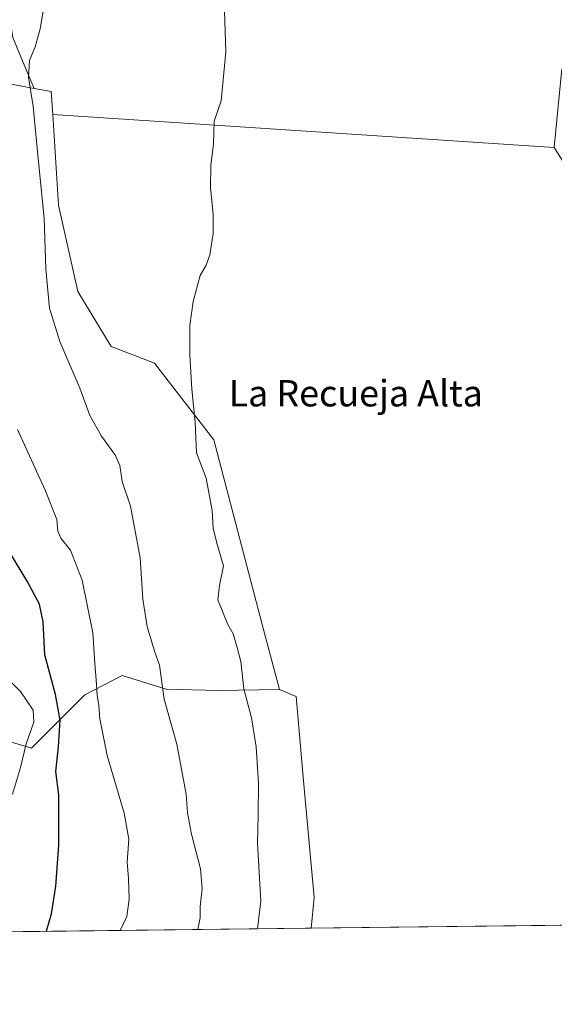
# Model space of a CAD drawing. Units: metres. Extents: x 580507 to 583964, y 4698818 to 4701178.
# Drawn here: x 582405 to 582568, y 4698824 to 4699124 of the extents above; entities that cross this region are included whole.
import ezdxf
from ezdxf.enums import TextEntityAlignment as Align

# ---------------------------------------------------------------- set-up
doc = ezdxf.new("R2010")
doc.units = ezdxf.units.M
doc.header["$MEASUREMENT"] = 0
for name, color, linetype, lineweight in [('Arbolado forestal CxS', 92, 'Continuous', 0), ('Comarca CxS', 21, 'Continuous', 0), ('Comunidad Autónoma CxS', 142, 'Continuous', 0), ('Cultivos herbáceos CxS', 92, 'Continuous', 0), ('Cultivos leñosos CxS', 92, 'Continuous', 0), ('Curva de nivel maestra', 30, 'Continuous', 30), ('Curva de nivel normal', 30, 'Continuous', 0), ('Municipio CxS', 4, 'Continuous', 0), ('Pastizal CxS', 92, 'Continuous', 0), ('Provincia CxS', 1, 'Continuous', 0), ('Suelo desnudo CxS', 253, 'Continuous', 0), ('Texto cartográfico', 7, 'Continuous', 0)]:
    doc.layers.add(name, color=color, linetype=linetype, lineweight=lineweight)
doc.styles.add('Style-Arial', font='txt')

# ---------------------------------------------------------------- blocks, each defined once
blk = doc.blocks.new('*U12')
at = {"layer": 'Cultivos herbáceos CxS', "color": 92, "linetype": 'Continuous', "lineweight": 0}
blk.add_polyline3d([(582790.0159, 4699027.021299999, 329.8549000000057), (582754.9457, 4699040.058700001, 330.0685999999987), (582753.7149, 4699037.137499999, 330.1245000000054), (582677.4146999996, 4699064.9937, 330.354800000001), (582570.0142000001, 4699108.628900001, 331.9046999999992), (582567.7395000001, 4699084.748299999, 331.8059999999969), (582415.2474999996, 4699094.734099999, 339.319399999993), (582414.7999, 4699101.705700001, 339.2513999999938), (582409.5932999998, 4699102.672700001, 339.9753000000055), (582407.3038999997, 4699108.084100001, 340.3120000000054), (582403.1294999998, 4699118.1031, 341.1252999999998)], dxfattribs=at)

msp = doc.modelspace()

# ---------------------------------------------------------------- linework, layer by layer
at = {"layer": 'Arbolado forestal CxS', "color": 92, "linetype": 'Continuous', "lineweight": 0, "extrusion": (0.3389904406051116, 0.003998233085678941, 0.9407813217270765), "elevation": 216559.4797536283, "flags": 128}
msp.add_lwpolyline([(4691650.827755373, -599983.7016752956), (4691650.827755372, -599808.0056958888)], dxfattribs=at)
at = {"layer": 'Arbolado forestal CxS', "color": 92, "linetype": 'Continuous', "lineweight": 0}
msp.add_polyline3d([(582484.1401000004, 4698919.9133, 333.0951000000059), (582489.2281, 4698917.835300001, 332.6986999999936), (582491.4967, 4698892.238500001, 332.6224999999977), (582494.6895000003, 4698856.728700001, 332.1542000000045), (582493.8265000005, 4698847.387599999, 332.227899999998), (582328.5464000005, 4698845.438200001, 391.7912999999971), (582331.6889000004, 4698851.7711, 389.9505999999965), (582315.5576999999, 4698869.622099999, 394.4992999999959), (582319.0805000003, 4698872.667099999, 391.8791000000056), (582328.6836999999, 4698877.121099999, 382.9052999999985), (582334.1907000003, 4698877.5921, 379.6462999999931), (582338.1876999997, 4698877.9341, 377.8482999999979), (582354.1645000001, 4698871.881899999, 372.3098000000027), (582370.4237000003, 4698884.8895, 367.0029000000068), (582394.7789000003, 4698906.305299999, 360.6114999999991), (582408.8170999996, 4698902.122300001, 355.1803999999975), (582425.0181, 4698918.3049, 346.6408999999985), (582436.3321000002, 4698924.233899999, 343.2602000000043), (582449.7352999998, 4698920.037900001, 340.0304999999935), (582465.6073000003, 4698919.7005, 336.7541000000056)], close=True, dxfattribs=at)
for points in [[(582484.1401000004, 4698919.9133, 333.0951000000059), (582465.6073000003, 4698919.7005, 336.7541000000056), (582449.7352999998, 4698920.037900001, 340.0304999999935), (582436.3321000002, 4698924.233899999, 343.2602000000043), (582425.0181, 4698918.3049, 346.6408999999985), (582408.8170999996, 4698902.122300001, 355.1803999999975), (582394.7789000003, 4698906.305299999, 360.6114999999991), (582370.4237000003, 4698884.8895, 367.0029000000068), (582354.1645000001, 4698871.881899999, 372.3098000000027), (582338.1876999997, 4698877.9341, 377.8482999999979), (582334.1907000003, 4698877.5921, 379.6462999999931), (582328.6836999999, 4698877.121099999, 382.9052999999985), (582319.0805000003, 4698872.667099999, 391.8791000000056)], [(582484.1401000004, 4698919.9133, 333.0951000000059), (582489.2281, 4698917.835300001, 332.6986999999936), (582491.4967, 4698892.238500001, 332.6224999999977), (582494.6895000003, 4698856.728700001, 332.1542000000045), (582493.8265000005, 4698847.387700001, 332.227899999998)]]:
    msp.add_polyline3d(points, dxfattribs=at)
at = {"layer": 'Comarca CxS', "color": 21, "linetype": 'Continuous', "lineweight": 0, "flags": 128}
msp.add_lwpolyline([(583960.8200006285, 4698864.689982987), (580533.7800006019, 4698824.269982987), (580531.5297995957, 4699019.437585691), (580526.8701000002, 4699423.5894), (580526.7980000001, 4699429.846999999), (580526.0749000007, 4699492.5557), (580523.6749999989, 4699700.711900001), (580522.6149000007, 4699792.6555), (580514.4173759106, 4700503.657019615), (580507.110000604, 4701137.449982964), (583933.0400006274, 4701177.869982965), (583959.0393664062, 4699012.959510313)], close=True, dxfattribs=at)
at = {"layer": 'Comunidad Autónoma CxS', "color": 142, "linetype": 'Continuous', "lineweight": 0, "flags": 128}
msp.add_lwpolyline([(583960.8200006285, 4698864.689982987), (580533.7800006019, 4698824.269982987), (580531.5297995957, 4699019.437585691), (580526.8701000002, 4699423.5894), (580526.7980000001, 4699429.846999999), (580526.0749000007, 4699492.5557), (580523.6749999989, 4699700.711900001), (580522.6149000007, 4699792.6555), (580514.4173759106, 4700503.657019615), (580507.110000604, 4701137.449982964), (583933.0400006274, 4701177.869982965), (583959.0393664062, 4699012.959510313)], close=True, dxfattribs=at)
at = {"layer": 'Cultivos herbáceos CxS', "color": 92, "linetype": 'Continuous', "lineweight": 0, "extrusion": (0.1410951267089565, 0.01871333434886395, 0.9898191634518556), "elevation": 170447.5488840909, "flags": 128}
msp.add_lwpolyline([(4581736.294341968, -1182965.401318352), (4581734.651183746, -1182970.487361493), (4581727.681253968, -1182970.009600844)], dxfattribs=at)
at = {"layer": 'Cultivos herbáceos CxS', "color": 92, "linetype": 'Continuous', "lineweight": 0, "extrusion": (0.04900121405304982, -0.003208799958616943, 0.9987935645688517), "elevation": 13799.50925524365, "flags": 128}
msp.add_lwpolyline([(4727109.194528207, -273764.848466131), (4727109.194528208, -273917.8516603635)], dxfattribs=at)
at = {"layer": 'Cultivos herbáceos CxS', "color": 92, "linetype": 'Continuous', "lineweight": 0}
for points in [[(582342.5475000005, 4699474.195499999, 335.9383999999991), (582358.7556999996, 4699412.4211, 337.0372000000062), (582372.7922999999, 4699373.281500001, 338.3445000000065), (582386.4266999997, 4699360.478900001, 338.0050000000047), (582441.0850000001, 4699300.8237, 336.0714000000008), (582441.0774999997, 4699300.8277, 336.0720000000001), (582429.0137, 4699302.617699999, 336.9805000000051), (582415.6552999998, 4699307.6273, 338.0387999999948), (582396.8031000001, 4699312.843499999, 339.9033999999957), (582390.1903999997, 4699310.967300001, 340.5243999999948), (582385.1807000004, 4699306.375299999, 341.2403999999952), (582386.0154999997, 4699290.094500001, 341.5519000000059), (582387.1549000005, 4699273.0471, 341.7084000000032), (582394.3642999995, 4699254.6107, 339.9287999999942), (582386.9527000003, 4699227.548699999, 341.4397000000026), (582383.5131000001, 4699202.008500001, 342.7933000000049), (582396.8680999996, 4699175.7117, 341.3046999999933), (582397.3509000001, 4699163.392899999, 342.3386000000028), (582400.2635000005, 4699144.448899999, 341.661500000002), (582400.2072999999, 4699134.801100001, 341.8527999999933), (582401.5461999997, 4699127.8661, 341.4587999999931), (582403.1294999998, 4699118.1031, 341.1252999999998), (582407.3038999997, 4699108.084100001, 340.3120000000054), (582409.5932999998, 4699102.672700001, 339.9753000000055)], [(583023.7753, 4698916.344699999, 325.0993000000017), (582996.9423000002, 4698939.4255, 326.1646999999939), (582966.6892999997, 4698955.256300001, 327.3788999999961), (582865.6294999998, 4698994.398700001, 328.8886999999959), (582795.5949999997, 4699021.524499999, 329.8901999999944), (582790.0159, 4699027.021299999, 329.8549000000057), (582754.9457, 4699040.058700001, 330.0685999999987), (582753.7149, 4699037.137499999, 330.1245000000054), (582677.4146999996, 4699064.9937, 330.354800000001), (582570.0142000001, 4699108.628900001, 331.9046999999992), (582567.7395000001, 4699084.748299999, 331.8059999999969)], [(583023.7753, 4698916.344699999, 325.0993000000017), (582996.9423000002, 4698939.4255, 326.1646999999939), (582966.6892999997, 4698955.256300001, 327.3788999999961), (582865.6294999998, 4698994.398700001, 328.8886999999959), (582795.5949999997, 4699021.524499999, 329.8901999999944), (582790.0159, 4699027.021299999, 329.8549000000057), (582754.9457, 4699040.058700001, 330.0685999999987), (582753.7149, 4699037.137499999, 330.1245000000054), (582677.4146999996, 4699064.9937, 330.354800000001), (582570.0142000001, 4699108.628900001, 331.9046999999992), (582567.7395000001, 4699084.748299999, 331.8059999999969)], [(582567.7395000001, 4699084.748299999, 331.8059999999969), (582571.8394999999, 4699078.1489, 331.7406000000047), (582577.1639, 4699018.507900001, 331.3766000000033), (582658.5456999998, 4698992.8913, 330.3555999999954), (582726.0862999996, 4698971.5623, 330.2554999999993), (582725.9338999996, 4698971.2009, 330.2513000000035), (582754.5569000002, 4698959.138699999, 329.8868999999977), (582769.3025000002, 4698954.5141, 329.7529000000068), (582908.4153000005, 4698892.5919, 326.8935000000056)]]:
    msp.add_polyline3d(points, dxfattribs=at)
msp.add_polyline3d([(583023.7753, 4698916.344699999, 325.0993000000017), (583001.1683, 4698890.064900001, 323.7522000000026), (583000.9319000002, 4698889.790100001, 323.6382000000012), (582999.4137000004, 4698889.836100001, 323.6453000000038), (582961.9709000001, 4698890.970100001, 325.1178000000073), (582936.4073000001, 4698891.743899999, 326.7360999999946), (582908.4153000005, 4698892.5919, 326.8935000000056), (582769.3025000002, 4698954.5141, 329.7529000000068), (582754.5569000002, 4698959.138699999, 329.8868999999977), (582725.9338999996, 4698971.2009, 330.2513000000035), (582726.0862999996, 4698971.5623, 330.2554999999993), (582658.5456999998, 4698992.8913, 330.3555999999954), (582577.1639, 4699018.507900001, 331.3766000000033), (582571.8394999999, 4699078.1489, 331.7406000000047), (582567.7395000001, 4699084.748299999, 331.8059999999969), (582570.0142000001, 4699108.628900001, 331.9046999999992), (582677.4146999996, 4699064.9937, 330.354800000001), (582753.7149, 4699037.137499999, 330.1245000000054), (582754.9457, 4699040.058700001, 330.0685999999987), (582790.0159, 4699027.021299999, 329.8549000000057), (582795.5949999997, 4699021.524499999, 329.8901999999944), (582865.6294999998, 4698994.398700001, 328.8886999999959), (582966.6892999997, 4698955.256300001, 327.3788999999961), (582996.9423000002, 4698939.4255, 326.1646999999939)], close=True, dxfattribs=at)
at = {"layer": 'Cultivos leñosos CxS', "color": 92, "linetype": 'Continuous', "lineweight": 0, "extrusion": (0.04900121405304982, -0.003208799958616943, 0.9987935645688517), "elevation": 13799.50925524365, "flags": 128}
msp.add_lwpolyline([(4727109.194528207, -273764.848466131), (4727109.194528208, -273917.8516603635)], dxfattribs=at)
at = {"layer": 'Cultivos leñosos CxS', "color": 92, "linetype": 'Continuous', "lineweight": 0, "extrusion": (0.02557472632069816, 0.0003016408801931598, 0.999672867685425), "elevation": 16646.60387308336, "flags": 128}
msp.add_lwpolyline([(4691650.852918509, -637741.5976658495), (4691650.852918509, -637652.809147234)], dxfattribs=at)
at = {"layer": 'Cultivos leñosos CxS', "color": 92, "linetype": 'Continuous', "lineweight": 0}
for points in [[(582879.3872999996, 4698851.9351, 325.5029000000068), (582493.8265000005, 4698847.387599999, 332.227899999998), (582494.6895000003, 4698856.728700001, 332.1542000000045), (582491.4967, 4698892.238500001, 332.6224999999977), (582489.2281, 4698917.835300001, 332.6986999999936), (582484.1401000004, 4698919.9133, 333.0951000000059), (582479.9052999998, 4698935.847300001, 333.1287000000011), (582464.2018999998, 4698995.892899999, 334.5184000000008), (582446.1473000003, 4699019.129699999, 336.0402000000031), (582433.0371000003, 4699024.229699999, 337.5460000000021), (582422.8403000003, 4699040.9879, 338.442200000005), (582417.0147000002, 4699067.217700001, 339.1894999999931), (582415.2474999996, 4699094.734099999, 339.319399999993), (582567.7395000001, 4699084.748299999, 331.8059999999969), (582571.8394999999, 4699078.1489, 331.7406000000047), (582577.1639, 4699018.507900001, 331.3766000000033), (582658.5456999998, 4698992.8913, 330.3555999999954), (582726.0862999996, 4698971.5623, 330.2554999999993), (582725.9338999996, 4698971.2009, 330.2513000000035), (582754.5569000002, 4698959.138699999, 329.8868999999977), (582769.3025000002, 4698954.5141, 329.7529000000068)], [(582415.2474999996, 4699094.734099999, 339.319399999993), (582417.0147000002, 4699067.217700001, 339.1894999999931), (582422.8403000003, 4699040.9879, 338.442200000005), (582433.0371000003, 4699024.229699999, 337.5460000000021), (582446.1473000003, 4699019.129699999, 336.0402000000031), (582464.2018999998, 4698995.892899999, 334.5184000000008), (582479.9052999998, 4698935.847300001, 333.1287000000011), (582484.1401000004, 4698919.9133, 333.0951000000059)], [(582567.7395000001, 4699084.748299999, 331.8059999999969), (582571.8394999999, 4699078.1489, 331.7406000000047), (582577.1639, 4699018.507900001, 331.3766000000033), (582658.5456999998, 4698992.8913, 330.3555999999954), (582726.0862999996, 4698971.5623, 330.2554999999993), (582725.9338999996, 4698971.2009, 330.2513000000035), (582754.5569000002, 4698959.138699999, 329.8868999999977), (582769.3025000002, 4698954.5141, 329.7529000000068), (582908.4153000005, 4698892.5919, 326.8935000000056)], [(582484.1401000004, 4698919.9133, 333.0951000000059), (582489.2281, 4698917.835300001, 332.6986999999936), (582491.4967, 4698892.238500001, 332.6224999999977), (582494.6895000003, 4698856.728700001, 332.1542000000045), (582493.8265000005, 4698847.387700001, 332.227899999998)]]:
    msp.add_polyline3d(points, dxfattribs=at)
at = {"layer": 'Curva de nivel maestra', "color": 30, "linetype": 'Continuous', "lineweight": 30, "elevation": 350, "flags": 128}
for points in [[(582413.2559000002, 4698846.4376), (582413.4600000001, 4698846.870100001), (582414.8200000003, 4698851.780099999), (582416.1500000004, 4698860.200099999), (582417.0800000001, 4698872.6601), (582417.0800000001, 4698882.710100001), (582417.0999999996, 4698887.9901), (582416.2000000002, 4698895.020099999), (582416.9900000002, 4698902.530099999), (582417.4900000002, 4698910.690099999), (582416.04, 4698918.4801), (582412.7999999998, 4698930.460100001), (582412.3600000005, 4698940.4901), (582411.2199999997, 4698945.890100001), (582407.4600000001, 4698952.920100001), (582402.3600000005, 4698961.2601)], [(582413.2558000004, 4698846.4373), (582413.2559000002, 4698846.4376)]]:
    msp.add_lwpolyline(points, dxfattribs=at)
at = {"layer": 'Curva de nivel normal', "color": 30, "linetype": 'Continuous', "lineweight": 0, "flags": 128}
for points, elevation in [([(582477.4512999998, 4698847.194599999), (582478.5199999996, 4698855.600099999), (582477.5099999999, 4698873.2501), (582477.7000000002, 4698881.800100001), (582477.7699999996, 4698891.4801), (582477.0499999998, 4698902.520099999), (582475.6699999999, 4698911.3201), (582473.3799999999, 4698920.140100001), (582472.4400000004, 4698928.5101), (582471.3399999999, 4698932.7401), (582470.0999999996, 4698936.840100001), (582468.4600000001, 4698939.6801), (582465.4800000004, 4698947.190099999), (582465.9400000004, 4698951.530099999), (582467.1500000004, 4698957.540100001), (582465.1500000004, 4698964.4801), (582464.04, 4698969.0001), (582463.7199999997, 4698974.4001), (582461.9199999999, 4698984.1601), (582458.9199999999, 4698991.850099999), (582458.5, 4699001.1801), (582457.5499999998, 4699011.290100001), (582456.9000000004, 4699021.630100001), (582456.9400000004, 4699030.620100001), (582457.9000000004, 4699037.850099999), (582460.04, 4699045.800100001), (582461.9199999999, 4699048.9801), (582462.9900000002, 4699052.130100001), (582464.0300000003, 4699058.540100001), (582464.0599999996, 4699064.300100001), (582463.1600000003, 4699072.540100001), (582463.3399999999, 4699079.2401), (582464.1600000003, 4699085.790100001), (582464.29, 4699092.6801), (582466.4800000004, 4699098.920100001), (582467.8499999996, 4699113.790100001), (582466.8200000003, 4699144.840100001)], 335), ([(582413.1799999997, 4699131.120100001), (582411.4100000003, 4699120.780099999), (582409.9199999999, 4699115.340100001), (582408.1600000003, 4699111.110099999), (582407.8700000001, 4699105.970100001), (582409.2599999999, 4699097.300100001), (582410.6600000003, 4699082.370100001), (582412.6799999997, 4699063.280099999), (582413.0999999996, 4699047.700099999), (582414.2400000002, 4699035.890100001), (582417.3600000005, 4699025.7601), (582423.5099999999, 4699011.5701), (582426.4800000004, 4699003.270099999), (582430.0199999996, 4698997.0101), (582434.2800000003, 4698991.0801), (582435.5999999996, 4698988.030099999), (582436.3399999999, 4698983.220100001), (582438.9199999999, 4698975.640100001), (582441.8099999996, 4698960.020099999), (582442.6200000001, 4698947.420100001), (582443.9500000002, 4698939.130100001), (582446.1500000004, 4698931.640100001), (582447.6799999997, 4698927.380100001), (582449.1600000003, 4698917.0101), (582452.9600000001, 4698903.300100001), (582455.7800000003, 4698888.190099999), (582456.2100000001, 4698882.4801), (582457.3899999997, 4698875.940099999), (582460.1200000001, 4698865.4101), (582460.6399999997, 4698859.440099999), (582460.0300000003, 4698853.9801), (582460.04, 4698850.530099999), (582459.3515, 4698846.981100001)], 340), ([(582404.5, 4698999.020099999), (582412.9400000004, 4698980.540100001), (582416.4699999997, 4698971.6601), (582416.7699999996, 4698968.040100001), (582417.6600000003, 4698965.960100001), (582420.6900000004, 4698962.360099999), (582424.1900000004, 4698953.190099999), (582427.4199999999, 4698937.190099999), (582428.0199999996, 4698927.860099999), (582428.4600000001, 4698922.940099999), (582428.7599999999, 4698918.190099999), (582429.2999999998, 4698915.120100001), (582429.54, 4698911.050100001), (582431.8200000003, 4698899.9001), (582436.9500000002, 4698882.3201), (582438.3499999996, 4698874.440099999), (582437.9100000003, 4698867.520099999), (582438.2999999998, 4698862.530099999), (582438.5, 4698856.210100001), (582437.7300000004, 4698850.950099999), (582435.7317000004, 4698846.702400001)], 345), ([(582402.9800000004, 4698888.130100001), (582405.3899999997, 4698896.290100001), (582407.1900000004, 4698903.440099999), (582409.4600000001, 4698910.0701), (582409.2800000003, 4698913.690099999), (582405.4299999997, 4698919.3201), (582399.3499999996, 4698925.4801)], 355)]:
    msp.add_lwpolyline(points, dxfattribs=dict(at, elevation=elevation))
at = {"layer": 'Municipio CxS', "color": 4, "linetype": 'Continuous', "lineweight": 0, "flags": 128}
msp.add_lwpolyline([(583960.8200006285, 4698864.689982987), (580533.7800006019, 4698824.269982987)], dxfattribs=at)
at = {"layer": 'Pastizal CxS', "color": 92, "linetype": 'Continuous', "lineweight": 0}
for points in [[(582342.5475000005, 4699474.195499999, 335.9383999999991), (582358.7556999996, 4699412.4211, 337.0372000000062), (582372.7922999999, 4699373.281500001, 338.3445000000065), (582386.4266999997, 4699360.478900001, 338.0050000000047), (582441.0850000001, 4699300.8237, 336.0714000000008), (582441.0774999997, 4699300.8277, 336.0720000000001), (582429.0137, 4699302.617699999, 336.9805000000051), (582415.6552999998, 4699307.6273, 338.0387999999948), (582396.8031000001, 4699312.843499999, 339.9033999999957), (582390.1903999997, 4699310.967300001, 340.5243999999948), (582385.1807000004, 4699306.375299999, 341.2403999999952), (582386.0154999997, 4699290.094500001, 341.5519000000059), (582387.1549000005, 4699273.0471, 341.7084000000032), (582394.3642999995, 4699254.6107, 339.9287999999942), (582386.9527000003, 4699227.548699999, 341.4397000000026), (582383.5131000001, 4699202.008500001, 342.7933000000049), (582396.8680999996, 4699175.7117, 341.3046999999933), (582397.3509000001, 4699163.392899999, 342.3386000000028), (582400.2635000005, 4699144.448899999, 341.661500000002), (582400.2072999999, 4699134.801100001, 341.8527999999933), (582401.5461999997, 4699127.8661, 341.4587999999931), (582403.1294999998, 4699118.1031, 341.1252999999998), (582407.3038999997, 4699108.084100001, 340.3120000000054), (582409.5932999998, 4699102.672700001, 339.9753000000055)], [(582269.8954999996, 4699311.0021, 384.5696000000025), (582270.2710999995, 4699310.714299999, 384.4486000000034), (582286.4165000003, 4699293.5601, 379.7137999999977), (582302.5614999998, 4699266.315099999, 374.9925999999978), (582325.7698999997, 4699241.088099999, 371.8901000000042), (582338.8875000002, 4699219.897299999, 370.4602000000014), (582348.9782999996, 4699199.715700001, 364.3267000000051), (582367.1410999997, 4699161.3709, 350.9238000000041), (582374.2045, 4699127.0625, 346.781799999997), (582392.3677000003, 4699105.872099999, 342.9499999999971), (582409.5932999998, 4699102.672700001, 339.9753000000055)], [(582403.1294999998, 4699118.1031, 341.1252999999998), (582407.3038999997, 4699108.084100001, 340.3120000000054), (582409.5932999998, 4699102.672700001, 339.9753000000055), (582392.3677000003, 4699105.872099999, 342.9499999999971)]]:
    msp.add_polyline3d(points, dxfattribs=at)
at = {"layer": 'Provincia CxS', "color": 1, "linetype": 'Continuous', "lineweight": 0, "flags": 128}
msp.add_lwpolyline([(583960.8200006285, 4698864.689982987), (580533.7800006019, 4698824.269982987), (580531.5297995957, 4699019.437585691), (580526.8701000002, 4699423.5894), (580526.7980000001, 4699429.846999999), (580526.0749000007, 4699492.5557), (580523.6749999989, 4699700.711900001), (580522.6149000007, 4699792.6555), (580514.4173759106, 4700503.657019615), (580507.110000604, 4701137.449982964), (583933.0400006274, 4701177.869982965), (583959.0393664062, 4699012.959510313)], close=True, dxfattribs=at)
at = {"layer": 'Suelo desnudo CxS', "color": 253, "linetype": 'Continuous', "lineweight": 0, "extrusion": (0.1410951267089565, 0.01871333434886395, 0.9898191634518556), "elevation": 170447.5488840909, "flags": 128}
msp.add_lwpolyline([(4581736.294341968, -1182965.401318352), (4581734.651183746, -1182970.487361493), (4581727.681253968, -1182970.009600844)], dxfattribs=at)
at = {"layer": 'Suelo desnudo CxS', "color": 253, "linetype": 'Continuous', "lineweight": 0}
for points in [[(582269.8954999996, 4699311.0021, 384.5696000000025), (582270.2710999995, 4699310.714299999, 384.4486000000034), (582286.4165000003, 4699293.5601, 379.7137999999977), (582302.5614999998, 4699266.315099999, 374.9925999999978), (582325.7698999997, 4699241.088099999, 371.8901000000042), (582338.8875000002, 4699219.897299999, 370.4602000000014), (582348.9782999996, 4699199.715700001, 364.3267000000051), (582367.1410999997, 4699161.3709, 350.9238000000041), (582374.2045, 4699127.0625, 346.781799999997), (582392.3677000003, 4699105.872099999, 342.9499999999971), (582409.5932999998, 4699102.672700001, 339.9753000000055)], [(582392.3677000003, 4699105.872099999, 342.9499999999971), (582409.5932999998, 4699102.672700001, 339.9753000000055), (582414.7999, 4699101.705700001, 339.2513999999938), (582415.2474999996, 4699094.734099999, 339.319399999993), (582417.0147000002, 4699067.217700001, 339.1894999999931), (582422.8403000003, 4699040.9879, 338.442200000005), (582433.0371000003, 4699024.229699999, 337.5460000000021), (582446.1473000003, 4699019.129699999, 336.0402000000031), (582464.2018999998, 4698995.892899999, 334.5184000000008), (582479.9052999998, 4698935.847300001, 333.1287000000011), (582484.1401000004, 4698919.9133, 333.0951000000059), (582465.6073000003, 4698919.7005, 336.7541000000056), (582449.7352999998, 4698920.037900001, 340.0304999999935), (582436.3321000002, 4698924.233899999, 343.2602000000043), (582425.0181, 4698918.3049, 346.6408999999985), (582408.8170999996, 4698902.122300001, 355.1803999999975), (582394.7789000003, 4698906.305299999, 360.6114999999991)], [(582415.2474999996, 4699094.734099999, 339.319399999993), (582417.0147000002, 4699067.217700001, 339.1894999999931), (582422.8403000003, 4699040.9879, 338.442200000005), (582433.0371000003, 4699024.229699999, 337.5460000000021), (582446.1473000003, 4699019.129699999, 336.0402000000031), (582464.2018999998, 4698995.892899999, 334.5184000000008), (582479.9052999998, 4698935.847300001, 333.1287000000011), (582484.1401000004, 4698919.9133, 333.0951000000059)], [(582484.1401000004, 4698919.9133, 333.0951000000059), (582465.6073000003, 4698919.7005, 336.7541000000056), (582449.7352999998, 4698920.037900001, 340.0304999999935), (582436.3321000002, 4698924.233899999, 343.2602000000043), (582425.0181, 4698918.3049, 346.6408999999985), (582408.8170999996, 4698902.122300001, 355.1803999999975), (582394.7789000003, 4698906.305299999, 360.6114999999991), (582370.4237000003, 4698884.8895, 367.0029000000068), (582354.1645000001, 4698871.881899999, 372.3098000000027), (582338.1876999997, 4698877.9341, 377.8482999999979), (582334.1907000003, 4698877.5921, 379.6462999999931), (582328.6836999999, 4698877.121099999, 382.9052999999985), (582319.0805000003, 4698872.667099999, 391.8791000000056)]]:
    msp.add_polyline3d(points, dxfattribs=at)

# ---------------------------------------------------------------- block references
at = {"layer": 'Cultivos herbáceos CxS', "color": 92, "linetype": 'Continuous', "lineweight": 0}
msp.add_blockref('*U12', (0, 0), dxfattribs=at)

# ---------------------------------------------------------------- texts
at = {"layer": 'Texto cartográfico', "color": 7, "linetype": 'Continuous', "lineweight": 0, "style": 'Style-Arial'}
msp.add_text('La Recueja Alta', height=8, dxfattribs=at).set_placement((582507.3726451216, 4699010.01015), align=Align.MIDDLE_CENTER)

doc.saveas('drawing.dxf')
